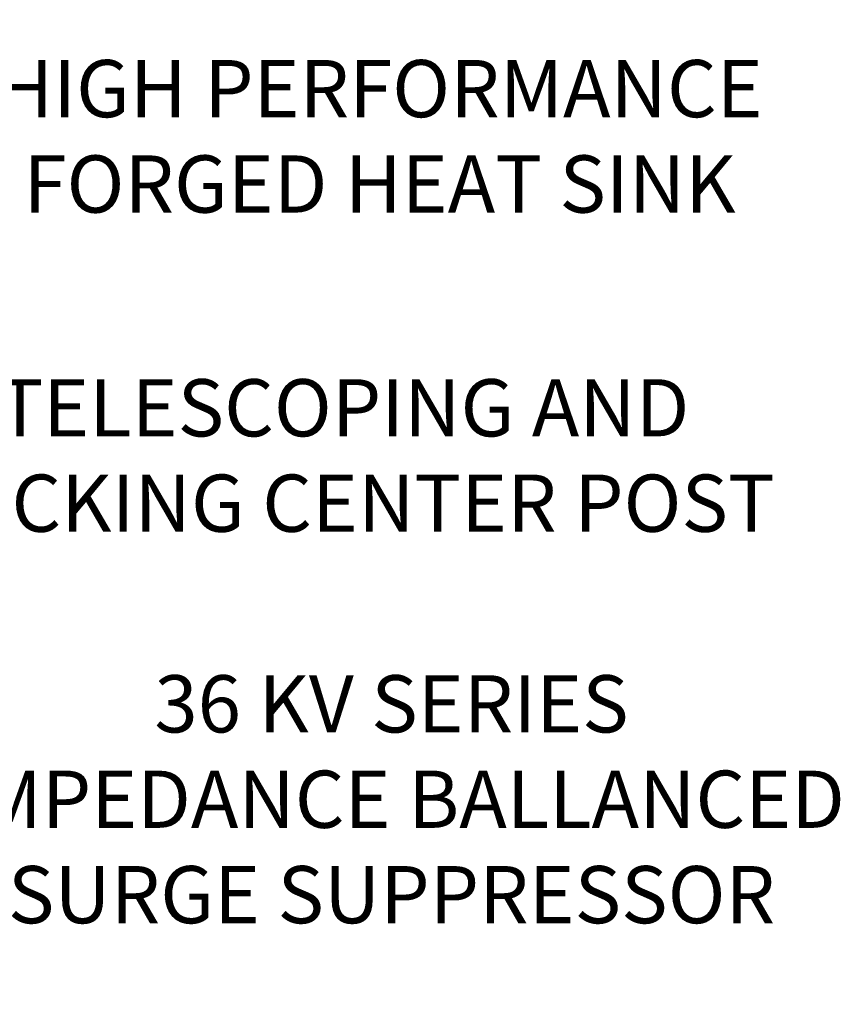
# Model space of a CAD drawing. Extents: x -58 to 87, y -9 to 81.
# Drawn here: x 69 to 85, y 28 to 46 of the extents above; entities that cross this region are included whole.
import ezdxf

# ---------------------------------------------------------------- set-up
doc = ezdxf.new("R2010")
doc.units = 0
doc.header["$LTSCALE"] = 0.25
doc.header["$MEASUREMENT"] = 0
doc.layers.get('DEFPOINTS').update_dxf_attribs({"linetype": 'CONTINUOUS'})
doc.layers.add('Text', color=7, linetype='CONTINUOUS', lineweight=15)
doc.styles.add('ROMAND', font='romand.shx', dxfattribs={"oblique": 15})
doc.dimstyles.new('ROMAND', dxfattribs={"dimscale": 5.25, "dimtxt": 0.145, "dimasz": 0.188, "dimexe": 0.0625, "dimexo": 0.0625, "dimgap": 0.0625, "dimtad": 0, "dimtih": 1, "dimtoh": 1, "dimdec": 3, "dimzin": 0, "dimdsep": 46, "dimlunit": 4, "dimtxsty": 'ROMAND', "dimcen": 0, "dimadec": 0, "dimazin": 0, "dimtfac": 1, "dimtdec": 3, "dimtofl": 0, "dimtmove": 0, "dimatfit": 3, "dimfxl": 0, "dimtolj": 1, "dimtzin": 0, "dimarcsym": 0})

# ---------------------------------------------------------------- blocks, each defined once
blk = doc.blocks.new('*D11')
at = {"layer": 'DEFPOINTS', "color": 0}
for p in [(61.945, 37.967), (62.195, 37.967)]:
    blk.add_point(p, dxfattribs=at)
at = {"layer": 'Text', "color": 0, "lineweight": -2}
blk.add_line((65.015, 37.967), (63.605, 37.967), dxfattribs=at)
at = {"layer": 'Text', "color": 0}
blk.add_solid([(63.605, 38.202), (63.605, 37.732), (62.195, 37.967)], dxfattribs=at)
at = {"layer": 'Text', "color": 0, "insert": (75.106, 37.967), "char_height": 1.0875, "attachment_point": 5, "style": 'ROMAND'}
blk.add_mtext('\\A1;TELESCOPING AND\\PLOCKING CENTER POST', dxfattribs=at)
blk = doc.blocks.new('*D8')
at = {"layer": 'DEFPOINTS', "color": 0}
for p in [(64.076, 44.032), (64.264, 44.032)]:
    blk.add_point(p, dxfattribs=at)
at = {"layer": 'Text', "color": 0, "lineweight": -2}
blk.add_line((67.084, 44.032), (65.674, 44.032), dxfattribs=at)
at = {"layer": 'Text', "color": 0}
blk.add_solid([(65.674, 44.267), (65.674, 43.797), (64.264, 44.032)], dxfattribs=at)
at = {"layer": 'Text', "color": 0, "insert": (75.802, 44.032), "char_height": 1.0875, "attachment_point": 5, "style": 'ROMAND'}
blk.add_mtext('\\A1;HIGH PERFORMANCE\\PFORGED HEAT SINK', dxfattribs=at)
blk = doc.blocks.new('*D9')
at = {"layer": 'DEFPOINTS', "color": 0}
for p in [(62.505, 31.435), (62.63, 31.435)]:
    blk.add_point(p, dxfattribs=at)
at = {"layer": 'Text', "color": 0, "lineweight": -2}
blk.add_line((65.45, 31.435), (64.04, 31.435), dxfattribs=at)
at = {"layer": 'Text', "color": 0}
blk.add_solid([(64.04, 31.67), (64.04, 31.2), (62.63, 31.435)], dxfattribs=at)
at = {"layer": 'Text', "color": 0, "insert": (76.029, 31.435), "char_height": 1.0875, "attachment_point": 5, "style": 'ROMAND'}
blk.add_mtext('\\A1;36 KV SERIES\\P IMPEDANCE BALLANCED\\PSURGE SUPPRESSOR', dxfattribs=at)

msp = doc.modelspace()

# ---------------------------------------------------------------- dimensions: what is measured, and where the dimension line sits
at = {"layer": 'Text'}
for p1, p2, text, picture, middle in [((64.0761, 44.0322), (64.2636, 44.0322), 'HIGH PERFORMANCE\\PFORGED HEAT SINK', '*D8', (75.8025, 44.0322)), ((61.9448, 37.9667), (62.195, 37.9667), 'TELESCOPING AND\\PLOCKING CENTER POST', '*D11', (75.1062, 37.9667)), ((62.5047, 31.4346), (62.63, 31.4346), '36 KV SERIES\\P IMPEDANCE BALLANCED\\PSURGE SUPPRESSOR', '*D9', (76.0294, 31.4346))]:
    dim = msp.add_diameter_dim_2p(p1=p1, p2=p2, text=text, dimstyle='ROMAND', override={"dimscale": 7.5}, dxfattribs=at)
    dim.commit()
    dim.dimension.update_dxf_attribs({"geometry": picture, "text_midpoint": middle})

doc.saveas('drawing.dxf')
